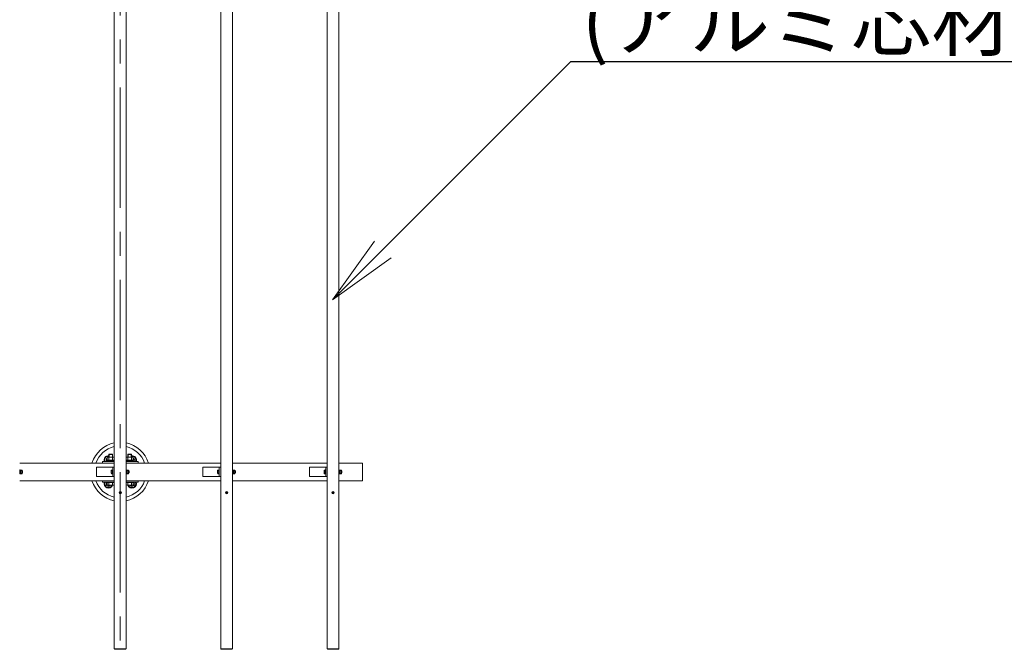
# Model space of a CAD drawing. Extents: x -29 to 20971, y -13 to 14837.
# Drawn here: x 6649 to 8731, y 10031 to 11362 of the extents above; entities that cross this region are included whole.
import ezdxf
from ezdxf import colors
from ezdxf.entities.mleader import LeaderData, LeaderLine
from ezdxf.math import Vec2, Vec3

# ---------------------------------------------------------------- set-up
doc = ezdxf.new("R2010")
doc.units = 0
doc.header["$MEASUREMENT"] = 0
doc.linetypes.add('CENTER', pattern=[50.8, 31.75, -6.35, 6.35, -6.35])
doc.layers.get('0').update_dxf_attribs({"linetype": 'CONTINUOUS'})
for name, color, linetype, lineweight in [('OW', 22, 'CONTINUOUS', 18), ('ボルト・ナット', 8, 'CONTINUOUS', 9), ('基準線', 6, 'CENTER', 18), ('外形線', 7, 'CONTINUOUS', 18), ('文字引出', 4, 'CONTINUOUS', 18), ('構造', 4, 'CONTINUOUS', 18)]:
    doc.layers.add(name, color=color, linetype=linetype, lineweight=lineweight)
doc.styles.get("Standard").update_dxf_attribs({"font": 'TXT.SHX', "bigfont": 'bigfont.shx'})

# ---------------------------------------------------------------- blocks, each defined once
blk = doc.blocks.new('_OPEN')
at = {"color": 0, "linetype": 'ByBlock'}
for p, q in [((-1, 0.167), (0, 0)), ((0, 0), (-1, -0.167)), ((0, 0), (-1, 0))]:
    blk.add_line(p, q, dxfattribs=at)

msp = doc.modelspace()

# ---------------------------------------------------------------- linework, layer by layer
at = {"layer": 'OW'}
for p, q in [((6848.84, 12029.99), (6848.84, 10031.59)), ((6873.84, 12029.99), (6873.84, 10031.59)), ((7073.84, 12029.99), (7073.84, 10031.59)), ((7098.84, 12029.99), (7098.84, 10031.59)), ((7298.84, 12029.99), (7298.84, 10031.59)), ((7323.84, 12029.99), (7323.84, 10031.59)), ((6848.84, 10031.59), (6873.84, 10031.59)), ((6849.34, 10031.59), (6849.34, 10030.79)), ((6849.34, 10030.79), (6873.34, 10030.79)), ((6850.84, 10031.59), (6850.84, 10030.79)), ((6871.84, 10031.59), (6871.84, 10030.79)), ((6873.34, 10031.59), (6873.34, 10030.79)), ((7073.84, 10031.59), (7098.84, 10031.59)), ((7074.34, 10031.59), (7074.34, 10030.79)), ((7074.34, 10030.79), (7098.34, 10030.79)), ((7075.84, 10031.59), (7075.84, 10030.79)), ((7096.84, 10031.59), (7096.84, 10030.79)), ((7098.34, 10031.59), (7098.34, 10030.79)), ((7298.84, 10031.59), (7323.84, 10031.59)), ((7299.34, 10031.59), (7299.34, 10030.79)), ((7299.34, 10030.79), (7323.34, 10030.79)), ((7300.84, 10031.59), (7300.84, 10030.79)), ((7321.84, 10031.59), (7321.84, 10030.79)), ((7323.34, 10031.59), (7323.34, 10030.79))]:
    msp.add_line(p, q, dxfattribs=at)
at = {"layer": 'ボルト・ナット'}
for p, q in [((6832.01, 10438.29), (6827.68, 10430.79)), ((6829.56, 10427.54), (6827.68, 10430.79)), ((6837.34, 10438.29), (6832.01, 10438.29)), ((6833.84, 10436.46), (6834.84, 10437.04)), ((6833.84, 10436.46), (6833.84, 10431.12)), ((6833.84, 10431.12), (6834.84, 10430.54)), ((6847.84, 10437.04), (6834.84, 10437.04)), ((6847.84, 10430.54), (6834.84, 10430.54)), ((6837.34, 10442.41), (6837.97, 10443.04)), ((6837.34, 10442.41), (6837.34, 10437.04)), ((6837.59, 10436.46), (6837.59, 10431.12)), ((6837.97, 10443.04), (6837.97, 10437.04)), ((6844.72, 10443.04), (6844.72, 10437.04)), ((6844.72, 10443.04), (6845.34, 10442.41)), ((6845.1, 10436.46), (6845.1, 10431.12)), ((6845.34, 10442.41), (6845.34, 10437.04)), ((6848.84, 10436.46), (6847.84, 10437.04)), ((6848.84, 10431.11), (6847.84, 10430.54)), ((6873.84, 10436.46), (6874.84, 10437.04)), ((6873.84, 10431.11), (6874.84, 10430.54)), ((6874.84, 10437.04), (6887.84, 10437.04)), ((6874.84, 10430.54), (6887.84, 10430.54)), ((6877.97, 10443.04), (6877.34, 10442.41)), ((6877.34, 10442.41), (6877.34, 10437.04)), ((6877.59, 10436.46), (6877.59, 10431.12)), ((6877.97, 10443.04), (6877.97, 10437.04)), ((6884.72, 10443.04), (6884.72, 10437.04)), ((6885.34, 10442.41), (6884.72, 10443.04)), ((6885.1, 10436.46), (6885.1, 10431.12)), ((6885.34, 10442.41), (6885.34, 10437.04)), ((6890.67, 10438.29), (6885.34, 10438.29)), ((6888.85, 10436.46), (6887.84, 10437.04)), ((6888.85, 10431.12), (6887.84, 10430.54)), ((6888.85, 10436.46), (6888.85, 10431.12)), ((6890.67, 10438.29), (6895.01, 10430.79)), ((6893.13, 10427.54), (6895.01, 10430.79)), ((6650.94, 10409.54), (6650.64, 10409.04)), ((6650.64, 10402.54), (6650.64, 10409.04)), ((6653.6, 10409.54), (6650.94, 10409.54)), ((6653.6, 10409.54), (6653.89, 10409.04)), ((6653.89, 10402.54), (6653.89, 10409.04)), ((6875.94, 10409.54), (6875.64, 10409.04)), ((6875.64, 10402.54), (6875.64, 10409.04)), ((6878.6, 10409.54), (6875.94, 10409.54)), ((6878.6, 10409.54), (6878.89, 10409.04)), ((6878.89, 10402.54), (6878.89, 10409.04)), ((7100.94, 10409.54), (7100.64, 10409.04)), ((7100.64, 10402.54), (7100.64, 10409.04)), ((7103.6, 10409.54), (7100.94, 10409.54)), ((7103.6, 10409.54), (7103.89, 10409.04)), ((7103.89, 10402.54), (7103.89, 10409.04)), ((7325.94, 10409.54), (7325.64, 10409.04)), ((7325.64, 10402.54), (7325.64, 10409.04)), ((7328.6, 10409.54), (7325.94, 10409.54)), ((7328.6, 10409.54), (7328.89, 10409.04)), ((7328.89, 10402.54), (7328.89, 10409.04)), ((6650.94, 10402.03), (6650.64, 10402.54)), ((6653.6, 10407.66), (6650.94, 10407.66)), ((6653.6, 10403.91), (6650.94, 10403.91)), ((6653.6, 10402.03), (6650.94, 10402.03)), ((6653.6, 10402.03), (6653.89, 10402.54)), ((6654.73, 10407.79), (6653.89, 10407.79)), ((6655.04, 10407.47), (6653.89, 10407.47)), ((6655.04, 10404.1), (6653.89, 10404.1)), ((6654.73, 10403.79), (6653.89, 10403.79)), ((6654.73, 10407.79), (6655.04, 10407.47)), ((6655.04, 10404.1), (6654.73, 10403.79)), ((6875.94, 10402.03), (6875.64, 10402.54)), ((6878.6, 10407.66), (6875.94, 10407.66)), ((6878.6, 10403.91), (6875.94, 10403.91)), ((6878.6, 10402.03), (6875.94, 10402.03)), ((6878.6, 10402.03), (6878.89, 10402.54)), ((6879.73, 10407.79), (6878.89, 10407.79)), ((6880.04, 10407.47), (6878.89, 10407.47)), ((6880.04, 10404.1), (6878.89, 10404.1)), ((6879.73, 10403.79), (6878.89, 10403.79)), ((6879.73, 10407.79), (6880.04, 10407.47)), ((6880.04, 10404.1), (6879.73, 10403.79)), ((7100.94, 10402.03), (7100.64, 10402.54)), ((7103.6, 10407.66), (7100.94, 10407.66)), ((7103.6, 10403.91), (7100.94, 10403.91)), ((7103.6, 10402.03), (7100.94, 10402.03)), ((7103.6, 10402.03), (7103.89, 10402.54)), ((7104.73, 10407.79), (7103.89, 10407.79)), ((7105.04, 10407.47), (7103.89, 10407.47)), ((7105.04, 10404.1), (7103.89, 10404.1)), ((7104.73, 10403.79), (7103.89, 10403.79)), ((7104.73, 10407.79), (7105.04, 10407.47)), ((7105.04, 10404.1), (7104.73, 10403.79)), ((7325.94, 10402.03), (7325.64, 10402.54)), ((7328.6, 10407.66), (7325.94, 10407.66)), ((7328.6, 10403.91), (7325.94, 10403.91)), ((7328.6, 10402.03), (7325.94, 10402.03)), ((7328.6, 10402.03), (7328.89, 10402.54)), ((7329.73, 10407.79), (7328.89, 10407.79)), ((7330.04, 10407.47), (7328.89, 10407.47)), ((7330.04, 10404.1), (7328.89, 10404.1)), ((7329.73, 10403.79), (7328.89, 10403.79)), ((7329.73, 10407.79), (7330.04, 10407.47)), ((7330.04, 10404.1), (7329.73, 10403.79)), ((6829.56, 10384.04), (6827.68, 10380.79)), ((6832.01, 10373.29), (6827.68, 10380.79)), ((6840.67, 10373.29), (6832.01, 10373.29)), ((6840.67, 10373.29), (6843.13, 10377.54)), ((6882.01, 10373.29), (6879.56, 10377.54)), ((6890.67, 10373.29), (6882.01, 10373.29)), ((6890.67, 10373.29), (6895.01, 10380.79)), ((6893.13, 10384.04), (6895.01, 10380.79)), ((6860.97, 10361.86), (6860.22, 10362.61)), ((6860.97, 10361.86), (6860.22, 10362.61)), ((6860.22, 10360.96), (6860.97, 10361.71)), ((6860.22, 10360.96), (6860.97, 10361.71)), ((6861.27, 10362.16), (6860.52, 10362.91)), ((6861.27, 10362.16), (6860.52, 10362.91)), ((6860.52, 10360.66), (6861.27, 10361.41)), ((6860.52, 10360.66), (6861.27, 10361.41)), ((6861.42, 10362.16), (6862.17, 10362.91)), ((6861.42, 10362.16), (6862.17, 10362.91)), ((6862.17, 10360.66), (6861.42, 10361.41)), ((6862.17, 10360.66), (6861.42, 10361.41)), ((6861.72, 10361.86), (6862.47, 10362.61)), ((6861.72, 10361.86), (6862.47, 10362.61)), ((6861.72, 10361.71), (6862.47, 10360.96)), ((6861.72, 10361.71), (6862.47, 10360.96)), ((7085.97, 10361.86), (7085.22, 10362.61)), ((7085.22, 10360.96), (7085.97, 10361.71)), ((7086.27, 10362.16), (7085.52, 10362.91)), ((7085.52, 10360.66), (7086.27, 10361.41)), ((7086.42, 10362.16), (7087.17, 10362.91)), ((7087.17, 10360.66), (7086.42, 10361.41)), ((7086.72, 10361.86), (7087.47, 10362.61)), ((7086.72, 10361.71), (7087.47, 10360.96)), ((7310.97, 10361.86), (7310.22, 10362.61)), ((7310.22, 10360.96), (7310.97, 10361.71)), ((7311.27, 10362.16), (7310.52, 10362.91)), ((7310.52, 10360.66), (7311.27, 10361.41)), ((7311.42, 10362.16), (7312.17, 10362.91)), ((7312.17, 10360.66), (7311.42, 10361.41)), ((7311.72, 10361.86), (7312.47, 10362.61)), ((7311.72, 10361.71), (7312.47, 10360.96))]:
    msp.add_line(p, q, dxfattribs=at)
at = {"layer": 'ボルト・ナット', "ltscale": 0.5}
for p, q in [((6833.64, 10430.54), (6848.84, 10430.54)), ((6833.64, 10428.54), (6833.64, 10430.54)), ((6845.34, 10442.41), (6837.34, 10442.41)), ((6844.72, 10443.04), (6837.97, 10443.04)), ((6840.73, 10428.54), (6842.01, 10430.54)), ((6889.04, 10430.54), (6873.84, 10430.54)), ((6877.34, 10442.41), (6885.34, 10442.41)), ((6877.97, 10443.04), (6884.72, 10443.04)), ((6881.96, 10428.54), (6880.68, 10430.54)), ((6889.04, 10428.54), (6889.04, 10430.54)), ((6648.84, 10401.54), (6648.84, 10410.04)), ((6648.84, 10410.04), (6649.64, 10410.04)), ((6649.64, 10401.54), (6649.64, 10410.04)), ((6649.64, 10401.94), (6649.64, 10409.64)), ((6649.64, 10409.64), (6650.64, 10409.64)), ((6650.64, 10409.64), (6650.64, 10401.94)), ((6848.84, 10428.54), (6832.84, 10428.54)), ((6832.84, 10427.54), (6832.84, 10428.54)), ((6848.84, 10427.54), (6832.84, 10427.54)), ((6848.84, 10428.54), (6833.64, 10428.54)), ((6842.29, 10408.6), (6842.29, 10402.97)), ((6842.64, 10409.54), (6845.04, 10409.54)), ((6845.04, 10410.04), (6845.84, 10410.04)), ((6845.04, 10410.04), (6845.04, 10401.54)), ((6845.04, 10409.54), (6845.04, 10402.03)), ((6845.84, 10410.04), (6845.84, 10401.54)), ((6873.84, 10428.54), (6889.04, 10428.54)), ((6873.84, 10428.54), (6889.84, 10428.54)), ((6873.84, 10427.54), (6889.84, 10427.54)), ((6873.84, 10401.54), (6873.84, 10410.04)), ((6873.84, 10410.04), (6874.64, 10410.04)), ((6874.64, 10401.54), (6874.64, 10410.04)), ((6874.64, 10401.94), (6874.64, 10409.64)), ((6874.64, 10409.64), (6875.64, 10409.64)), ((6875.64, 10409.64), (6875.64, 10401.94)), ((6889.84, 10427.54), (6889.84, 10428.54)), ((7067.29, 10408.6), (7067.29, 10402.97)), ((7067.64, 10409.54), (7070.04, 10409.54)), ((7070.04, 10410.04), (7070.84, 10410.04)), ((7070.04, 10410.04), (7070.04, 10401.54)), ((7070.04, 10409.54), (7070.04, 10402.03)), ((7070.84, 10410.04), (7070.84, 10401.54)), ((7098.84, 10401.54), (7098.84, 10410.04)), ((7098.84, 10410.04), (7099.64, 10410.04)), ((7099.64, 10401.54), (7099.64, 10410.04)), ((7099.64, 10401.94), (7099.64, 10409.64)), ((7099.64, 10409.64), (7100.64, 10409.64)), ((7100.64, 10409.64), (7100.64, 10401.94)), ((7292.29, 10408.6), (7292.29, 10402.97)), ((7292.64, 10409.54), (7295.04, 10409.54)), ((7295.04, 10410.04), (7295.04, 10401.54)), ((7295.04, 10410.04), (7295.84, 10410.04)), ((7295.04, 10409.54), (7295.04, 10402.03)), ((7295.84, 10410.04), (7295.84, 10401.54)), ((7323.84, 10401.54), (7323.84, 10410.04)), ((7323.84, 10410.04), (7324.64, 10410.04)), ((7324.64, 10401.54), (7324.64, 10410.04)), ((7324.64, 10401.94), (7324.64, 10409.64)), ((7324.64, 10409.64), (7325.64, 10409.64)), ((7325.64, 10409.64), (7325.64, 10401.94)), ((6648.84, 10401.54), (6649.64, 10401.54)), ((6649.64, 10406.1), (6650.64, 10405.45)), ((6649.64, 10401.94), (6650.64, 10401.94)), ((6654.73, 10403.79), (6654.73, 10407.79)), ((6655.04, 10404.1), (6655.04, 10407.47)), ((6842.64, 10407.66), (6845.04, 10407.66)), ((6842.64, 10403.91), (6845.04, 10403.91)), ((6842.64, 10402.03), (6845.04, 10402.03)), ((6845.04, 10401.54), (6845.84, 10401.54)), ((6873.84, 10401.54), (6874.64, 10401.54)), ((6874.64, 10406.1), (6875.64, 10405.45)), ((6874.64, 10401.94), (6875.64, 10401.94)), ((6879.73, 10403.79), (6879.73, 10407.79)), ((6880.04, 10404.1), (6880.04, 10407.47)), ((7067.64, 10407.66), (7070.04, 10407.66)), ((7067.64, 10403.91), (7070.04, 10403.91)), ((7067.64, 10402.03), (7070.04, 10402.03)), ((7070.04, 10401.54), (7070.84, 10401.54)), ((7098.84, 10401.54), (7099.64, 10401.54)), ((7099.64, 10406.1), (7100.64, 10405.45)), ((7099.64, 10401.94), (7100.64, 10401.94)), ((7104.73, 10403.79), (7104.73, 10407.79)), ((7105.04, 10404.1), (7105.04, 10407.47)), ((7292.64, 10407.66), (7295.04, 10407.66)), ((7292.64, 10403.91), (7295.04, 10403.91)), ((7292.64, 10402.03), (7295.04, 10402.03)), ((7295.04, 10401.54), (7295.84, 10401.54)), ((7323.84, 10401.54), (7324.64, 10401.54)), ((7324.64, 10406.1), (7325.64, 10405.45)), ((7324.64, 10401.94), (7325.64, 10401.94)), ((7329.73, 10403.79), (7329.73, 10407.79)), ((7330.04, 10404.1), (7330.04, 10407.47)), ((6832.84, 10383.04), (6832.84, 10384.04)), ((6832.84, 10384.04), (6848.84, 10384.04)), ((6832.84, 10383.04), (6848.84, 10383.04)), ((6833.84, 10378.22), (6833.84, 10383.04)), ((6833.84, 10383.04), (6848.84, 10383.04)), ((6835.72, 10377.54), (6846.97, 10377.54)), ((6837.59, 10378.22), (6837.59, 10383.04)), ((6845.1, 10378.22), (6845.1, 10383.04)), ((6889.84, 10384.04), (6873.84, 10384.04)), ((6888.85, 10383.04), (6873.84, 10383.04)), ((6889.84, 10383.04), (6873.84, 10383.04)), ((6886.97, 10377.54), (6875.72, 10377.54)), ((6877.59, 10378.22), (6877.59, 10383.04)), ((6885.1, 10378.22), (6885.1, 10383.04)), ((6888.85, 10378.22), (6888.85, 10383.04)), ((6889.84, 10383.04), (6889.84, 10384.04))]:
    msp.add_line(p, q, dxfattribs=at)
for centre in [(6861.34, 10361.79), (6861.34, 10361.79), (7086.34, 10361.79), (7311.34, 10361.79)]:
    msp.add_circle(centre, 2.5, dxfattribs=at)
at = {"layer": 'ボルト・ナット'}
for centre in [(6861.34, 10361.79), (6861.34, 10361.79), (7086.34, 10361.79), (7311.34, 10361.79)]:
    msp.add_circle(centre, 2.12, dxfattribs=at)
for centre, radius, start, end in [((6836.34, 10430.79), 9.25, 83.80308, 200.56999), ((6836.34, 10430.79), 5, 120.09338, 220.5416), ((6835.71, 10433.71), 3.32, 55.61575, 124.38425), ((6835.71, 10433.86), 3.32, 235.61575, 304.38425), ((6841.34, 10424.62), 12.42, 72.41205, 107.58795), ((6841.34, 10442.96), 12.42, 252.41205, 287.58795), ((6846.97, 10433.71), 3.32, 55.73172, 124.38425), ((6846.97, 10433.86), 3.32, 235.61575, 304.26828), ((6875.72, 10433.71), 3.32, 55.61575, 124.26828), ((6875.72, 10433.86), 3.32, 235.73172, 304.38425), ((6881.34, 10424.62), 12.42, 72.41205, 107.58795), ((6881.34, 10442.96), 12.42, 252.41205, 287.58795), ((6886.97, 10433.71), 3.32, 55.61575, 124.38425), ((6886.97, 10433.86), 3.32, 235.61575, 304.38425), ((6886.34, 10430.79), 9.25, 339.43001, 96.20627), ((6886.34, 10430.79), 5, 319.4584, 59.92649), ((6652.31, 10408.6), 1.66, 145.61575, 214.38425), ((6652.23, 10408.6), 1.66, 325.61575, 34.38425), ((6877.31, 10408.6), 1.66, 145.61575, 214.38425), ((6877.23, 10408.6), 1.66, 325.61575, 34.38425), ((7102.31, 10408.6), 1.66, 145.61575, 214.38425), ((7102.23, 10408.6), 1.66, 325.61575, 34.38425), ((7327.31, 10408.6), 1.66, 145.61575, 214.38425), ((7327.23, 10408.6), 1.66, 325.61575, 34.38425), ((6656.85, 10405.79), 6.21, 162.41205, 197.58795), ((6652.31, 10402.97), 1.66, 145.61575, 214.38425), ((6647.69, 10405.79), 6.21, 342.41205, 17.58795), ((6652.23, 10402.97), 1.66, 325.61575, 34.38425), ((6881.85, 10405.79), 6.21, 162.41205, 197.58795), ((6877.31, 10402.97), 1.66, 145.61575, 214.38425), ((6872.69, 10405.79), 6.21, 342.41205, 17.58795), ((6877.23, 10402.97), 1.66, 325.61575, 34.38425), ((7106.85, 10405.79), 6.21, 162.41205, 197.58795), ((7102.31, 10402.97), 1.66, 145.61575, 214.38425), ((7097.69, 10405.79), 6.21, 342.41205, 17.58795), ((7102.23, 10402.97), 1.66, 325.61575, 34.38425), ((7331.85, 10405.79), 6.21, 162.41205, 197.58795), ((7327.31, 10402.97), 1.66, 145.61575, 214.38425), ((7322.69, 10405.79), 6.21, 342.41205, 17.58795), ((7327.23, 10402.97), 1.66, 325.61575, 34.38425), ((6836.34, 10380.79), 9.25, 159.43001, 339.43001), ((6836.34, 10380.79), 5, 139.4584, 319.4584), ((6886.34, 10380.79), 9.25, 200.56999, 20.56999), ((6886.34, 10380.79), 5, 220.5416, 40.5416), ((6860.37, 10362.76), 0.212, 135, 225), ((6860.37, 10362.76), 0.212, 135, 225), ((6860.37, 10360.81), 0.212, 135, 225), ((6860.37, 10360.81), 0.212, 135, 225), ((6860.37, 10362.76), 0.212, 45, 135), ((6860.37, 10362.76), 0.212, 45, 135), ((6860.37, 10360.81), 0.212, 225, 315), ((6860.37, 10360.81), 0.212, 225, 315), ((6860.89, 10361.79), 0.106, 315, 45), ((6860.89, 10361.79), 0.106, 315, 45), ((6861.34, 10362.24), 0.106, 225, 315), ((6861.34, 10362.24), 0.106, 225, 315), ((6861.34, 10361.34), 0.106, 45, 135), ((6861.34, 10361.34), 0.106, 45, 135), ((6861.8, 10361.79), 0.106, 135, 225), ((6861.8, 10361.79), 0.106, 135, 225), ((6862.32, 10362.76), 0.212, 45, 135), ((6862.32, 10362.76), 0.212, 45, 135), ((6862.32, 10360.81), 0.212, 225, 315), ((6862.32, 10360.81), 0.212, 225, 315), ((6862.32, 10362.76), 0.212, 315, 45), ((6862.32, 10362.76), 0.212, 315, 45), ((6862.32, 10360.81), 0.212, 315, 45), ((6862.32, 10360.81), 0.212, 315, 45), ((7085.37, 10362.76), 0.212, 135, 225), ((7085.37, 10360.81), 0.212, 135, 225), ((7085.37, 10362.76), 0.212, 45, 135), ((7085.37, 10360.81), 0.212, 225, 315), ((7085.89, 10361.79), 0.106, 315, 45), ((7086.34, 10362.24), 0.106, 225, 315), ((7086.34, 10361.34), 0.106, 45, 135), ((7086.8, 10361.79), 0.106, 135, 225), ((7087.32, 10362.76), 0.212, 45, 135), ((7087.32, 10360.81), 0.212, 225, 315), ((7087.32, 10362.76), 0.212, 315, 45), ((7087.32, 10360.81), 0.212, 315, 45), ((7310.37, 10362.76), 0.212, 135, 225), ((7310.37, 10360.81), 0.212, 135, 225), ((7310.37, 10362.76), 0.212, 45, 135), ((7310.37, 10360.81), 0.212, 225, 315), ((7310.89, 10361.79), 0.106, 315, 45), ((7311.34, 10362.24), 0.106, 225, 315), ((7311.34, 10361.34), 0.106, 45, 135), ((7311.8, 10361.79), 0.106, 135, 225), ((7312.32, 10362.76), 0.212, 45, 135), ((7312.32, 10360.81), 0.212, 225, 315), ((7312.32, 10362.76), 0.212, 315, 45), ((7312.32, 10360.81), 0.212, 315, 45)]:
    msp.add_arc(centre, radius, start, end, dxfattribs=at)
at = {"layer": 'ボルト・ナット', "ltscale": 0.5}
for centre, radius, start, end in [((6843.75, 10408.6), 1.46, 140, 220), ((7068.75, 10408.6), 1.46, 140, 220), ((7293.75, 10408.6), 1.46, 140, 220), ((6847.62, 10405.79), 5.33, 159.37179, 200.62821), ((6843.75, 10402.97), 1.46, 140, 220), ((7072.62, 10405.79), 5.33, 159.37179, 200.62821), ((7068.75, 10402.97), 1.46, 140, 220), ((7297.62, 10405.79), 5.33, 159.37179, 200.62821), ((7293.75, 10402.97), 1.46, 140, 220), ((6835.72, 10380.46), 2.92, 230, 310), ((6841.34, 10388.19), 10.65, 249.37179, 290.62821), ((6846.97, 10380.46), 2.92, 230, 309.85786), ((6875.72, 10380.46), 2.92, 230.14214, 310), ((6881.34, 10388.19), 10.65, 249.37179, 290.62821), ((6886.97, 10380.46), 2.92, 230, 310)]:
    msp.add_arc(centre, radius, start, end, dxfattribs=at)
at = {"layer": '基準線', "ltscale": 8}
msp.add_line((6861.34, 12030.79), (6861.34, 10030.79), dxfattribs=at)
at = {"layer": '外形線'}
for start, end in [(101.53696, 162.5424), (17.4576, 78.46304), (197.4576, 258.46304), (281.53696, 342.5424)]:
    msp.add_arc((6861.34, 10405.79), 62.5, start, end, dxfattribs=at)
at = {"layer": '構造', "ltscale": 0.5}
for p, q in [((6648.84, 10424.54), (6848.84, 10424.54)), ((6845.84, 10415.79), (6811.34, 10415.79)), ((6811.34, 10395.79), (6811.34, 10415.79)), ((6823.65, 10427.54), (6823.65, 10424.54)), ((6823.65, 10427.54), (6848.84, 10427.54)), ((6845.84, 10415.79), (6848.84, 10415.79)), ((6873.84, 10427.54), (6899.04, 10427.54)), ((6873.84, 10424.54), (7073.84, 10424.54)), ((6899.04, 10427.54), (6899.04, 10424.54)), ((7070.84, 10415.79), (7036.34, 10415.79)), ((7036.34, 10395.79), (7036.34, 10415.79)), ((7070.84, 10415.79), (7073.84, 10415.79)), ((7098.84, 10424.54), (7298.84, 10424.54)), ((7261.34, 10395.79), (7261.34, 10415.79)), ((7295.84, 10415.79), (7261.34, 10415.79)), ((7295.84, 10415.79), (7298.84, 10415.79)), ((7323.84, 10424.54), (7373.84, 10424.54)), ((7373.84, 10387.04), (7373.84, 10424.54)), ((6845.84, 10395.79), (6811.34, 10395.79)), ((6845.84, 10395.79), (6848.84, 10395.79)), ((7070.84, 10395.79), (7036.34, 10395.79)), ((7070.84, 10395.79), (7073.84, 10395.79)), ((7295.84, 10395.79), (7261.34, 10395.79)), ((7295.84, 10395.79), (7298.84, 10395.79)), ((6648.84, 10387.04), (6848.84, 10387.04)), ((6823.65, 10387.04), (6823.65, 10384.04)), ((6848.84, 10384.04), (6823.65, 10384.04)), ((6873.84, 10387.04), (7073.84, 10387.04)), ((6899.04, 10384.04), (6873.84, 10384.04)), ((6899.04, 10387.04), (6899.04, 10384.04)), ((7098.84, 10387.04), (7298.84, 10387.04)), ((7323.84, 10387.04), (7373.84, 10387.04))]:
    msp.add_line(p, q, dxfattribs=at)
for points in [[(6848.84, 10415.79), (6845.84, 10415.79), (6845.84, 10395.79), (6848.84, 10395.79)], [(7073.84, 10415.79), (7070.84, 10415.79), (7070.84, 10395.79), (7073.84, 10395.79)], [(7298.84, 10415.79), (7295.84, 10415.79), (7295.84, 10395.79), (7298.84, 10395.79)]]:
    msp.add_lwpolyline(points, dxfattribs=at)
at = {"layer": '構造'}
for start, end in [(103.13656, 160.06773), (19.93227, 76.86344), (199.93227, 256.86344), (283.13656, 340.06773)]:
    msp.add_arc((6861.34, 10405.79), 55, start, end, dxfattribs=at)

# ---------------------------------------------------------------- leaders
at = {"layer": '文字引出'}
ml = msp.add_multileader_mtext('Standard', dxfattribs=at)
ml.set_content('木粉入り特殊オレフィン樹脂\\P(アルミ芯材入り)123×50', color=7, style='STANDARD')
ml.set_leader_properties()
ml.set_arrow_properties(name='OPEN')
ml.build(insert=Vec2(0, 0))
ml.multileader.update_dxf_attribs({"text_left_attachment_type": 5, "text_right_attachment_type": 5, "dogleg_length": 0.36, "arrow_head_size": 150, "scale": 50})
ctx = ml.context
ctx.base_point, ctx.scale, ctx.char_height, ctx.arrow_head_size, ctx.landing_gap_size, ctx.plane_origin = Vec3(7832.2, 11273.12), 50, 125, 150, 4.5, Vec3(9237.27, 12327.67)
ctx.left_attachment, ctx.right_attachment = 5, 5
notes = []
notes.append((ctx, [(0, (1, 1, 0), (7814.2, 11273.12), (1, 0), 18, [(0, [(7310.33, 10769.74)], 0, [])])]))
ctx.mtext.insert, ctx.mtext.flow_direction = Vec3(7836.7, 11631.45), 5
for ctx, leaders in notes:
    for number, flags, end, landing, length, lines in leaders:
        leader = LeaderData()
        leader.index, (leader.has_last_leader_line, leader.has_dogleg_vector, leader.attachment_direction) = number, flags
        leader.last_leader_point, leader.dogleg_vector, leader.dogleg_length = Vec3(end), Vec3(landing), length
        for number, points, colour, breaks in lines:
            line = LeaderLine()
            line.index, line.vertices, line.color, line.breaks = number, Vec3.list(points), colors.encode_raw_color(colour), breaks
            leader.lines.append(line)
        ctx.leaders.append(leader)

doc.saveas('drawing.dxf')
